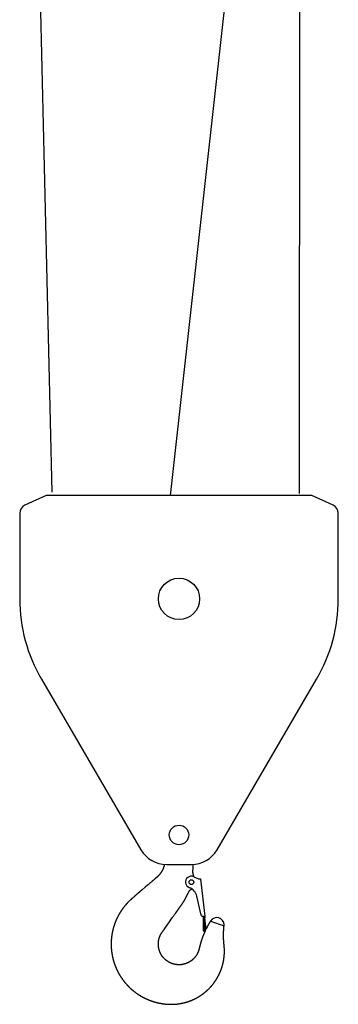
# Model space of a CAD drawing. Extents: x 355 to 247319, y -180490 to 220177.
# Drawn here: x 179454 to 180534, y 150817 to 154154 of the extents above; entities that cross this region are included whole.
import ezdxf

# ---------------------------------------------------------------- set-up
doc = ezdxf.new("R2010")
doc.units = 0
doc.layers.add('1', color=7, linetype='Continuous')

# ---------------------------------------------------------------- blocks, each defined once
blk = doc.blocks.new('W_1250_B_40m_TV_33-5')
for p, q in [((40406, 16524.7), (39964.4, 12540.1)), ((40401.9, 12547.7), (40406, 16524.7)), ((39495, 15409.2), (39563.2, 12551.2)), ((39543.8, 12540.1), (39471.4, 12507.5)), ((40443.8, 12540.1), (39543.8, 12540.1)), ((40516.1, 12507.5), (40443.8, 12540.1)), ((39453.8, 12480.1), (39453.8, 12190.1)), ((40533.8, 12190.1), (40533.8, 12480.1)), ((39527.4, 11918), (39864.8, 11339.7)), ((40122.7, 11339.7), (40460.2, 11918)), ((39951.2, 11290.1), (40036.3, 11290.1)), ((40043.6, 11248.5), (40043.1, 11249.5)), ((40043.7, 11248.5), (40059.6, 11241.6)), ((40066.8, 11240.6), (40081.1, 11114.5)), ((40028.5, 11200.2), (40036.2, 11207.9)), ((40069.2, 11117.7), (40054.7, 11182.4)), ((40074.7, 11113.8), (40075.9, 11113.9)), ((40076.2, 11114), (40075.7, 11065.6)), ((40080.2, 11114.4), (40075.9, 11113.9)), ((40081.2, 11070.2), (40076.4, 11112.5)), ((40081.2, 11114.5), (40081.1, 11114.5)), ((40081.2, 11114.2), (40081.2, 11114.2)), ((40075.7, 11065.6), (40080.7, 11065.5)), ((40080.6, 11066.2), (40080.6, 11066.2))]:
    blk.add_line(p, q)
for points in [[(39944.5, 11290.4), (39944.3, 11289.6), (39944.2, 11288.9), (39944, 11288.1), (39943.8, 11287.4), (39943.6, 11286.6), (39943.4, 11285.9), (39943.2, 11285.2), (39943, 11284.4), (39942.8, 11283.7), (39942.5, 11283), (39942.3, 11282.2), (39942, 11281.5), (39941.8, 11280.8), (39941.5, 11280), (39941.3, 11279.3), (39941, 11278.6), (39940.7, 11277.9), (39940.4, 11277.2), (39940.2, 11276.5), (39939.9, 11275.7), (39939.5, 11275), (39939.2, 11274.3), (39938.9, 11273.6), (39938.6, 11272.9), (39938.3, 11272.2), (39937.9, 11271.6), (39937.6, 11270.9), (39937.2, 11270.2), (39936.9, 11269.5), (39936.5, 11268.8), (39936.1, 11268.2), (39935.7, 11267.5), (39935.4, 11266.8), (39935, 11266.2), (39934.6, 11265.5), (39934.2, 11264.8), (39933.8, 11264.2), (39933.3, 11263.5), (39932.9, 11262.9), (39932.5, 11262.3), (39932.1, 11261.6), (39931.6, 11261), (39931.2, 11260.4), (39930.7, 11259.8), (39930.3, 11259.1), (39929.8, 11258.5), (39929.3, 11257.9), (39928.9, 11257.3), (39928.4, 11256.7), (39927.9, 11256.1), (39927.4, 11255.5), (39926.9, 11254.9), (39926.4, 11254.4), (39925.9, 11253.8), (39925.4, 11253.2), (39924.8, 11252.6), (39924.3, 11252.1), (39923.8, 11251.5), (39923.2, 11251), (39922.7, 11250.4), (39922.2, 11249.9), (39921.6, 11249.4), (39921, 11248.8), (39920.5, 11248.3), (39919.9, 11247.8), (39919.3, 11247.3), (39918.8, 11246.8), (39918.2, 11246.3), (39917.6, 11245.8), (39917, 11245.3), (39916.4, 11244.8), (39915.8, 11244.3), (39914.7, 11243.3), (39914.1, 11242.8), (39913.5, 11242.3), (39912.9, 11241.8), (39912.3, 11241.3), (39911.8, 11240.8), (39911.2, 11240.3), (39910.6, 11239.8), (39910, 11239.3), (39909.4, 11238.8), (39908.8, 11238.3), (39908.3, 11237.8), (39907.7, 11237.3), (39907.1, 11236.8), (39906.5, 11236.3), (39905.3, 11235.3), (39904.7, 11234.8), (39904.2, 11234.3), (39903.6, 11233.8), (39903, 11233.3), (39902.4, 11232.8), (39901.8, 11232.3), (39901.2, 11231.8), (39898.3, 11229.3), (39897.2, 11228.3), (39896, 11227.3), (39894.8, 11226.3), (39892.5, 11224.3), (39889, 11221.3), (39887.2, 11219.8), (39879.1, 11212.8), (39869.1, 11204.3), (39861.5, 11197.7), (39854.5, 11191.7), (39852.2, 11189.7), (39848.7, 11186.7), (39847.5, 11185.7), (39846.9, 11185.2), (39844.6, 11183.2), (39844, 11182.7), (39843.4, 11182.2), (39842.8, 11181.7), (39842.3, 11181.2), (39841.7, 11180.7), (39840.5, 11179.7), (39839.9, 11179.2), (39839.3, 11178.7), (39838.8, 11178.2), (39838.2, 11177.7), (39837.6, 11177.2), (39837, 11176.7), (39836.4, 11176.2), (39835.8, 11175.7), (39835.3, 11175.2), (39834.7, 11174.7), (39834.1, 11174.2), (39833.5, 11173.7), (39832.9, 11173.2), (39832.4, 11172.7), (39831.8, 11172.2), (39831.2, 11171.7), (39830.6, 11171.2), (39830.1, 11170.7), (39829.5, 11170.1), (39828.9, 11169.6), (39828.4, 11169.1), (39827.8, 11168.6), (39827.3, 11168), (39826.7, 11167.5), (39826.1, 11167), (39825.6, 11166.4), (39825, 11165.9), (39824.5, 11165.4), (39823.9, 11164.8), (39823.4, 11164.3), (39822.9, 11163.7), (39822.3, 11163.2), (39821.8, 11162.6), (39821.2, 11162.1), (39820.7, 11161.5), (39820.2, 11161), (39819.6, 11160.4), (39819.1, 11159.9), (39818.6, 11159.3), (39818.1, 11158.7), (39817.6, 11158.2), (39817, 11157.6), (39816.5, 11157), (39816, 11156.5), (39815.5, 11155.9), (39815, 11155.3), (39814.5, 11154.7), (39814, 11154.2), (39813.5, 11153.6), (39813, 11153), (39812.5, 11152.4), (39812, 11151.8), (39811.5, 11151.2), (39811, 11150.6), (39810.5, 11150), (39810, 11149.5), (39809.5, 11148.9), (39809, 11148.3), (39808.5, 11147.7), (39808.1, 11147.1), (39807.6, 11146.5), (39807.1, 11145.9), (39806.6, 11145.2), (39806.2, 11144.6), (39805.7, 11144), (39805.2, 11143.4), (39804.8, 11142.8), (39804.3, 11142.2), (39803.8, 11141.6), (39803.4, 11141), (39802.9, 11140.3), (39802.5, 11139.7), (39802, 11139.1), (39801.6, 11138.5), (39801.1, 11137.8), (39800.7, 11137.2), (39800.3, 11136.6), (39799.8, 11135.9), (39799.4, 11135.3), (39799, 11134.7), (39798.5, 11134), (39798.1, 11133.4), (39797.7, 11132.8), (39797.2, 11132.1), (39796.8, 11131.5), (39796.4, 11130.8), (39796, 11130.2), (39795.6, 11129.5), (39795.2, 11128.9), (39794.8, 11128.2), (39794.4, 11127.6), (39793.9, 11126.9), (39793.5, 11126.3), (39793.1, 11125.6), (39792.8, 11124.9), (39792.4, 11124.3), (39792, 11123.6), (39791.6, 11123), (39791.2, 11122.3), (39790.8, 11121.6), (39790.4, 11121), (39790, 11120.3), (39789.7, 11119.6), (39789.3, 11119), (39788.9, 11118.3), (39788.6, 11117.6), (39788.2, 11116.9), (39787.8, 11116.3), (39787.5, 11115.6), (39787.1, 11114.9), (39786.8, 11114.2), (39786.4, 11113.5), (39786, 11112.8), (39785.7, 11112.2), (39785.4, 11111.5), (39785, 11110.8), (39784.7, 11110.1), (39784.3, 11109.4), (39784, 11108.7), (39783.7, 11108), (39783.3, 11107.3), (39783, 11106.6), (39782.7, 11105.9), (39782.4, 11105.2), (39782, 11104.5), (39781.7, 11103.8), (39781.4, 11103.1), (39781.1, 11102.4), (39780.8, 11101.7), (39780.5, 11101), (39780.2, 11100.3), (39779.9, 11099.6), (39779.6, 11098.9), (39779.3, 11098.2), (39779, 11097.5), (39778.7, 11096.8), (39778.4, 11096), (39778.1, 11095.3), (39777.9, 11094.6), (39777.6, 11093.9), (39777.3, 11093.2), (39777, 11092.5), (39776.7, 11091.7), (39776.5, 11091), (39776.2, 11090.3), (39776, 11089.6), (39775.7, 11088.9), (39775.4, 11088.1), (39775.2, 11087.4), (39774.9, 11086.7), (39774.7, 11086), (39774.4, 11085.2), (39774.2, 11084.5), (39773.9, 11083.8), (39773.7, 11083), (39773.5, 11082.3), (39773.2, 11081.6), (39773, 11080.8), (39772.8, 11080.1), (39772.6, 11079.4), (39772.3, 11078.6), (39772.1, 11077.9), (39771.9, 11077.2), (39771.7, 11076.4), (39771.5, 11075.7), (39771.3, 11074.9), (39771.1, 11074.2), (39770.9, 11073.5), (39770.7, 11072.7), (39770.5, 11072), (39770.3, 11071.2), (39770.1, 11070.5), (39769.9, 11069.7), (39769.7, 11069), (39769.5, 11068.2), (39769.3, 11067.5), (39769.2, 11066.7), (39769, 11066), (39768.8, 11065.2), (39768.7, 11064.5), (39768.5, 11063.7), (39768.3, 11063), (39768.2, 11062.2), (39768, 11061.5), (39767.9, 11060.7), (39767.7, 11060), (39767.5, 11059.2), (39767.4, 11058.5), (39767.3, 11057.7), (39767.1, 11057), (39767, 11056.2), (39766.8, 11055.4), (39766.7, 11054.7), (39766.6, 11053.9), (39766.5, 11053.2), (39766.3, 11052.4), (39766.2, 11051.7), (39766.1, 11050.9), (39766, 11050.1), (39765.9, 11049.4), (39765.8, 11048.6), (39765.7, 11047.8), (39765.6, 11047.1), (39765.5, 11046.3), (39765.4, 11045.6), (39765.3, 11044.8), (39765.2, 11044), (39765.1, 11043.3), (39765, 11042.5), (39764.9, 11041.7), (39764.8, 11041), (39764.8, 11040.2), (39764.7, 11039.4), (39764.6, 11038.7), (39764.5, 11037.9), (39764.5, 11037.1), (39764.4, 11036.4), (39764.4, 11035.6), (39764.3, 11034.8), (39764.2, 11034.1), (39764.2, 11033.3), (39764.1, 11032.5), (39764.1, 11031.8), (39764.1, 11031), (39764, 11030.2), (39764, 11029.5), (39764, 11028.7), (39763.9, 11027.9), (39763.9, 11027.2), (39763.9, 11026.4), (39763.8, 11025.6), (39763.8, 11024.9), (39763.8, 11024.1), (39763.8, 11023.3), (39763.8, 11022.6), (39763.8, 11021.8), (39763.8, 11021), (39763.8, 11020.3), (39763.8, 11019.5), (39763.8, 11018.7), (39763.8, 11017.9), (39763.8, 11017.2), (39763.8, 11016.4), (39763.8, 11015.6), (39763.8, 11014.9), (39763.9, 11014.1), (39763.9, 11013.3), (39763.9, 11012.6), (39763.9, 11011.8), (39764, 11011), (39764, 11010.3), (39764, 11009.5), (39764.1, 11008.7), (39764.1, 11008), (39764.2, 11007.2), (39764.2, 11006.4), (39764.3, 11005.7), (39764.3, 11004.9), (39764.4, 11004.1), (39764.5, 11003.4), (39764.5, 11002.6), (39764.6, 11001.8), (39764.7, 11001.1), (39764.7, 11000.3), (39764.8, 10999.5), (39764.9, 10998.8), (39765, 10998), (39765.1, 10997.2), (39765.2, 10996.5), (39765.2, 10995.7), (39765.3, 10994.9), (39765.4, 10994.2), (39765.5, 10993.4), (39765.6, 10992.7), (39765.7, 10991.9), (39765.8, 10991.1), (39766, 10990.4), (39766.1, 10989.6), (39766.2, 10988.8), (39766.3, 10988.1), (39766.4, 10987.3), (39766.6, 10986.6), (39766.7, 10985.8), (39766.8, 10985.1), (39766.9, 10984.3), (39767.1, 10983.5), (39767.2, 10982.8), (39767.4, 10982), (39767.5, 10981.3), (39767.7, 10980.5), (39767.8, 10979.8), (39768, 10979), (39768.1, 10978.3), (39768.3, 10977.5), (39768.4, 10976.8), (39768.6, 10976), (39768.8, 10975.3), (39768.9, 10974.5), (39769.1, 10973.8), (39769.3, 10973), (39769.5, 10972.3), (39769.7, 10971.5), (39769.8, 10970.8), (39770, 10970), (39770.2, 10969.3), (39770.4, 10968.5), (39770.6, 10967.8), (39770.8, 10967), (39771, 10966.3), (39771.2, 10965.6), (39771.4, 10964.8), (39771.6, 10964.1), (39771.8, 10963.3), (39772.1, 10962.6), (39772.3, 10961.9), (39772.5, 10961.1), (39772.7, 10960.4), (39772.9, 10959.7), (39773.2, 10958.9), (39773.4, 10958.2), (39773.6, 10957.5), (39773.9, 10956.7), (39774.1, 10956), (39774.4, 10955.3), (39774.6, 10954.5), (39774.9, 10953.8), (39775.1, 10953.1), (39775.4, 10952.4), (39775.6, 10951.6), (39775.9, 10950.9), (39776.1, 10950.2), (39776.4, 10949.5), (39776.7, 10948.7), (39776.9, 10948), (39777.2, 10947.3), (39777.5, 10946.6), (39777.8, 10945.9), (39778.1, 10945.2), (39778.3, 10944.4), (39778.6, 10943.7), (39778.9, 10943), (39779.2, 10942.3), (39779.5, 10941.6), (39779.8, 10940.9), (39780.1, 10940.2), (39780.4, 10939.5), (39780.7, 10938.8), (39781, 10938.1), (39781.3, 10937.4), (39781.6, 10936.7), (39782, 10936), (39782.3, 10935.3), (39782.6, 10934.6), (39782.9, 10933.9), (39783.2, 10933.2), (39783.6, 10932.5), (39783.9, 10931.8), (39784.2, 10931.1), (39784.6, 10930.4), (39784.9, 10929.7), (39785.3, 10929), (39785.6, 10928.3), (39786, 10927.6), (39786.3, 10927), (39786.7, 10926.3), (39787, 10925.6), (39787.4, 10924.9), (39787.7, 10924.2), (39788.1, 10923.5), (39788.5, 10922.9), (39788.8, 10922.2), (39789.2, 10921.5), (39789.6, 10920.9), (39789.9, 10920.2), (39790.3, 10919.5), (39790.7, 10918.8), (39791.1, 10918.2), (39791.5, 10917.5), (39791.9, 10916.8), (39792.2, 10916.2), (39792.6, 10915.5), (39793, 10914.9), (39793.4, 10914.2), (39793.8, 10913.5), (39794.2, 10912.9), (39794.6, 10912.2), (39795.1, 10911.6), (39795.5, 10910.9), (39795.9, 10910.3), (39796.3, 10909.6), (39796.7, 10909), (39797.1, 10908.4), (39797.6, 10907.7), (39798, 10907.1), (39798.4, 10906.4), (39798.8, 10905.8), (39799.3, 10905.2), (39799.7, 10904.5), (39800.1, 10903.9), (39800.6, 10903.3), (39801, 10902.6), (39801.5, 10902), (39801.9, 10901.4), (39802.4, 10900.8), (39802.8, 10900.1), (39803.3, 10899.5), (39803.7, 10898.9), (39804.2, 10898.3), (39804.6, 10897.7), (39805.1, 10897), (39805.6, 10896.4), (39806, 10895.8), (39806.5, 10895.2), (39807, 10894.6), (39807.4, 10894), (39807.9, 10893.4), (39808.4, 10892.8), (39808.9, 10892.2), (39809.4, 10891.6), (39809.9, 10891), (39810.3, 10890.4), (39810.8, 10889.8), (39811.3, 10889.2), (39811.8, 10888.6), (39812.3, 10888), (39812.8, 10887.5), (39813.3, 10886.9), (39813.8, 10886.3), (39814.3, 10885.7), (39814.8, 10885.1), (39815.3, 10884.6), (39815.9, 10884), (39816.4, 10883.4), (39816.9, 10882.8), (39817.4, 10882.3), (39817.9, 10881.7), (39818.4, 10881.2), (39819, 10880.6), (39819.5, 10880), (39820, 10879.5), (39820.6, 10878.9), (39821.1, 10878.4), (39821.6, 10877.8), (39822.2, 10877.3), (39822.7, 10876.7), (39823.3, 10876.2), (39823.8, 10875.6), (39824.3, 10875.1), (39824.9, 10874.5), (39825.4, 10874), (39826, 10873.5), (39826.5, 10872.9), (39827.1, 10872.4), (39827.7, 10871.9), (39828.2, 10871.3), (39828.8, 10870.8), (39829.3, 10870.3), (39829.9, 10869.8), (39830.5, 10869.3), (39831, 10868.7), (39831.6, 10868.2), (39832.2, 10867.7), (39832.8, 10867.2), (39833.3, 10866.7), (39833.9, 10866.2), (39834.5, 10865.7), (39835.1, 10865.2), (39835.7, 10864.7), (39836.3, 10864.2), (39836.8, 10863.7), (39837.4, 10863.2), (39838, 10862.7), (39838.6, 10862.2), (39839.2, 10861.7), (39839.8, 10861.3), (39840.4, 10860.8), (39841, 10860.3), (39841.6, 10859.8), (39842.2, 10859.3), (39842.8, 10858.9), (39843.4, 10858.4), (39844.1, 10857.9), (39844.7, 10857.5), (39845.3, 10857), (39845.9, 10856.5), (39846.5, 10856.1), (39847.1, 10855.6), (39847.8, 10855.2), (39848.4, 10854.7), (39849, 10854.3), (39849.6, 10853.8), (39850.3, 10853.4), (39850.9, 10852.9), (39851.5, 10852.5), (39852.2, 10852.1), (39852.8, 10851.6), (39853.4, 10851.2), (39854.1, 10850.8), (39854.7, 10850.3), (39855.3, 10849.9), (39856, 10849.5), (39856.6, 10849.1), (39857.3, 10848.7), (39857.9, 10848.2), (39858.6, 10847.8), (39859.2, 10847.4), (39859.9, 10847), (39860.5, 10846.6), (39861.2, 10846.2), (39861.8, 10845.8), (39862.5, 10845.4), (39863.1, 10845), (39863.8, 10844.6), (39864.5, 10844.2), (39865.1, 10843.8), (39865.8, 10843.5), (39866.5, 10843.1), (39867.1, 10842.7), (39867.8, 10842.3), (39868.5, 10841.9), (39869.2, 10841.6), (39869.8, 10841.2), (39870.5, 10840.8), (39871.2, 10840.5), (39871.9, 10840.1), (39872.5, 10839.7), (39873.2, 10839.4), (39873.9, 10839), (39874.6, 10838.7), (39875.3, 10838.3), (39876, 10838), (39876.6, 10837.6), (39877.3, 10837.3), (39878, 10836.9), (39878.7, 10836.6), (39879.4, 10836.3), (39880.1, 10835.9), (39880.8, 10835.6), (39881.5, 10835.3), (39882.2, 10835), (39882.9, 10834.6), (39883.6, 10834.3), (39884.3, 10834), (39885, 10833.7), (39885.7, 10833.4), (39886.4, 10833.1), (39887.1, 10832.8), (39887.8, 10832.5), (39888.5, 10832.2), (39889.2, 10831.9), (39889.9, 10831.6), (39890.6, 10831.3), (39891.4, 10831), (39892.1, 10830.7), (39892.8, 10830.4), (39893.5, 10830.1), (39894.2, 10829.9), (39894.9, 10829.6), (39895.7, 10829.3), (39896.4, 10829), (39897.1, 10828.8), (39897.8, 10828.5), (39898.5, 10828.3), (39899.3, 10828), (39900, 10827.7), (39900.7, 10827.5), (39901.4, 10827.2), (39902.2, 10827), (39902.9, 10826.7), (39903.6, 10826.5), (39904.4, 10826.3), (39905.1, 10826), (39905.8, 10825.8), (39906.6, 10825.5), (39907.3, 10825.3), (39908, 10825.1), (39908.8, 10824.9), (39909.5, 10824.6), (39910.2, 10824.4), (39911, 10824.2), (39911.7, 10824), (39912.4, 10823.8), (39913.2, 10823.6), (39913.9, 10823.4), (39914.7, 10823.2), (39915.4, 10823), (39916.2, 10822.8), (39916.9, 10822.6), (39917.6, 10822.4), (39918.4, 10822.2), (39919.1, 10822), (39919.9, 10821.8), (39920.6, 10821.7), (39921.4, 10821.5), (39922.1, 10821.3), (39922.9, 10821.1), (39923.6, 10821), (39924.4, 10820.8), (39925.1, 10820.6), (39925.9, 10820.5), (39926.6, 10820.3), (39927.4, 10820.2), (39928.1, 10820), (39928.9, 10819.9), (39929.7, 10819.7), (39930.4, 10819.6), (39931.2, 10819.5), (39931.9, 10819.3), (39932.7, 10819.2), (39933.4, 10819.1), (39934.2, 10818.9), (39935, 10818.8), (39935.7, 10818.7), (39936.5, 10818.6), (39937.2, 10818.4), (39938, 10818.3), (39938.8, 10818.2), (39939.5, 10818.1), (39940.3, 10818), (39941, 10817.9), (39941.8, 10817.8), (39942.6, 10817.7), (39943.3, 10817.6), (39944.1, 10817.5), (39944.9, 10817.4), (39945.6, 10817.3), (39946.4, 10817.3), (39947.2, 10817.2), (39947.9, 10817.1), (39948.7, 10817), (39949.4, 10817), (39950.2, 10816.9), (39951, 10816.8), (39951.7, 10816.8), (39952.5, 10816.7), (39953.3, 10816.7), (39954, 10816.6), (39954.8, 10816.6), (39955.6, 10816.5), (39956.4, 10816.5), (39957.1, 10816.4), (39957.9, 10816.4), (39958.7, 10816.3), (39959.4, 10816.3), (39960.2, 10816.3), (39961, 10816.3), (39961.7, 10816.2), (39962.5, 10816.2), (39963.3, 10816.2), (39964, 10816.2), (39964.8, 10816.2), (39965.6, 10816.2), (39966.3, 10816.1), (39967.1, 10816.1), (39967.9, 10816.1), (39968.6, 10816.1), (39969.4, 10816.2), (39970.2, 10816.2), (39971, 10816.2), (39971.7, 10816.2), (39972.5, 10816.2), (39973.3, 10816.2), (39974, 10816.3), (39974.8, 10816.3), (39975.6, 10816.3), (39976.3, 10816.3), (39977.1, 10816.4), (39977.9, 10816.4), (39978.6, 10816.5), (39979.4, 10816.5), (39980.2, 10816.6), (39980.9, 10816.6), (39981.7, 10816.7), (39982.5, 10816.7), (39983.2, 10816.8), (39984, 10816.9), (39984.8, 10816.9), (39985.5, 10817), (39986.3, 10817.1), (39987.1, 10817.2), (39987.8, 10817.3), (39988.6, 10817.4), (39989.4, 10817.4), (39990.1, 10817.5), (39990.9, 10817.6), (39991.6, 10817.7), (39992.4, 10817.8), (39993.2, 10817.9), (39993.9, 10818.1), (39994.7, 10818.2), (39995.5, 10818.3), (39996.2, 10818.4), (39997, 10818.5), (39997.7, 10818.7), (39998.5, 10818.8), (39999.2, 10818.9), (40000, 10819.1), (40000.8, 10819.2), (40001.5, 10819.3), (40002.3, 10819.5), (40003, 10819.6), (40003.8, 10819.8), (40004.5, 10819.9), (40005.3, 10820.1), (40006, 10820.3), (40006.8, 10820.4), (40007.5, 10820.6), (40008.3, 10820.8), (40009, 10820.9), (40009.8, 10821.1), (40010.5, 10821.3), (40011.3, 10821.5), (40012, 10821.7), (40012.8, 10821.9), (40013.5, 10822.1), (40014.3, 10822.2), (40015, 10822.4), (40015.7, 10822.7), (40016.5, 10822.9), (40017.2, 10823.1), (40018, 10823.3), (40018.7, 10823.5), (40019.4, 10823.7), (40020.2, 10823.9), (40020.9, 10824.2), (40021.6, 10824.4), (40022.4, 10824.6), (40023.1, 10824.9), (40023.8, 10825.1), (40024.6, 10825.3), (40025.3, 10825.6), (40026, 10825.8), (40026.7, 10826.1), (40027.5, 10826.3), (40028.2, 10826.6), (40028.9, 10826.8), (40029.6, 10827.1), (40030.4, 10827.4), (40031.1, 10827.6), (40031.8, 10827.9), (40032.5, 10828.2), (40033.2, 10828.5), (40034, 10828.8), (40034.7, 10829), (40035.4, 10829.3), (40036.1, 10829.6), (40036.8, 10829.9), (40037.5, 10830.2), (40038.2, 10830.5), (40038.9, 10830.8), (40039.6, 10831.1), (40040.3, 10831.4), (40041, 10831.7), (40041.7, 10832), (40042.4, 10832.4), (40043.1, 10832.7), (40043.8, 10833), (40044.5, 10833.3), (40045.2, 10833.7), (40045.9, 10834), (40046.6, 10834.3), (40047.3, 10834.7), (40048, 10835), (40048.7, 10835.4), (40049.4, 10835.7), (40050.1, 10836.1), (40050.7, 10836.4), (40051.4, 10836.8), (40052.1, 10837.1), (40052.8, 10837.5), (40053.5, 10837.8), (40054.1, 10838.2), (40054.8, 10838.6), (40055.5, 10839), (40056.2, 10839.3), (40056.8, 10839.7), (40057.5, 10840.1), (40058.2, 10840.5), (40058.8, 10840.9), (40059.5, 10841.3), (40060.1, 10841.7), (40060.8, 10842), (40061.5, 10842.4), (40062.1, 10842.8), (40062.8, 10843.3), (40063.4, 10843.7), (40064.1, 10844.1), (40064.7, 10844.5), (40065.4, 10844.9), (40066, 10845.3), (40066.7, 10845.7), (40067.3, 10846.2), (40067.9, 10846.6), (40068.6, 10847), (40069.2, 10847.4), (40069.8, 10847.9), (40070.5, 10848.3), (40071.1, 10848.8), (40071.7, 10849.2), (40072.4, 10849.6), (40073, 10850.1), (40073.6, 10850.5), (40074.2, 10851), (40074.9, 10851.5), (40075.5, 10851.9), (40076.1, 10852.4), (40076.7, 10852.8), (40077.3, 10853.3), (40077.9, 10853.8), (40078.5, 10854.2), (40079.1, 10854.7), (40079.7, 10855.2), (40080.3, 10855.7), (40080.9, 10856.2), (40081.5, 10856.6), (40082.1, 10857.1), (40082.7, 10857.6), (40083.3, 10858.1), (40083.9, 10858.6), (40084.5, 10859.1), (40085.1, 10859.6), (40085.6, 10860.1), (40086.2, 10860.6), (40086.8, 10861.1), (40087.4, 10861.6), (40088, 10862.1), (40088.5, 10862.7), (40089.1, 10863.2), (40089.7, 10863.7), (40090.2, 10864.2), (40090.8, 10864.7), (40091.4, 10865.3), (40091.9, 10865.8), (40092.5, 10866.3), (40093, 10866.9), (40093.6, 10867.4), (40094.1, 10867.9), (40094.7, 10868.5), (40095.2, 10869), (40095.8, 10869.6), (40096.3, 10870.1), (40096.8, 10870.7), (40097.4, 10871.2), (40097.9, 10871.8), (40098.4, 10872.3), (40099, 10872.9), (40099.5, 10873.5), (40100, 10874), (40100.5, 10874.6), (40101, 10875.1), (40101.6, 10875.7), (40102.1, 10876.3), (40102.6, 10876.9), (40103.1, 10877.4), (40103.6, 10878), (40104.1, 10878.6), (40104.6, 10879.2), (40105.1, 10879.8), (40105.6, 10880.4), (40106.1, 10881), (40106.6, 10881.5), (40107.1, 10882.1), (40107.6, 10882.7), (40108, 10883.3), (40108.5, 10883.9), (40109, 10884.5), (40109.5, 10885.1), (40109.9, 10885.7), (40110.4, 10886.4), (40110.9, 10887), (40111.3, 10887.6), (40111.8, 10888.2), (40112.3, 10888.8), (40112.7, 10889.4), (40113.2, 10890), (40113.6, 10890.7), (40114.1, 10891.3), (40114.5, 10891.9), (40115, 10892.5), (40115.4, 10893.2), (40115.8, 10893.8), (40116.3, 10894.4), (40116.7, 10895.1), (40117.1, 10895.7), (40117.6, 10896.4), (40118, 10897), (40118.4, 10897.6), (40118.8, 10898.3), (40119.3, 10898.9), (40119.7, 10899.6), (40120.1, 10900.2), (40120.5, 10900.9), (40120.9, 10901.5), (40121.3, 10902.2), (40121.7, 10902.8), (40122.1, 10903.5), (40122.5, 10904.2), (40122.9, 10904.8), (40123.3, 10905.5), (40123.7, 10906.1), (40124, 10906.8), (40124.4, 10907.5), (40124.8, 10908.2), (40125.2, 10908.8), (40125.5, 10909.5), (40125.9, 10910.2), (40126.3, 10910.9), (40126.6, 10911.5), (40127, 10912.2), (40127.4, 10912.9), (40127.7, 10913.6), (40128.1, 10914.3), (40128.4, 10914.9), (40128.8, 10915.6), (40129.1, 10916.3), (40129.4, 10917), (40129.8, 10917.7), (40130.1, 10918.4), (40130.4, 10919.1), (40130.8, 10919.8), (40131.1, 10920.5), (40131.4, 10921.2), (40131.7, 10921.9), (40132.1, 10922.6), (40132.4, 10923.3), (40132.7, 10924), (40133, 10924.7), (40133.3, 10925.4), (40133.6, 10926.1), (40133.9, 10926.8), (40134.2, 10927.5), (40134.5, 10928.2), (40134.8, 10928.9), (40135, 10929.7), (40135.3, 10930.4), (40135.6, 10931.1), (40135.9, 10931.8), (40136.2, 10932.5), (40136.4, 10933.2), (40136.7, 10934), (40137, 10934.7), (40137.2, 10935.4), (40137.5, 10936.1), (40137.7, 10936.9), (40138, 10937.6), (40138.2, 10938.3), (40138.5, 10939), (40138.7, 10939.8), (40139, 10940.5), (40139.2, 10941.2), (40139.4, 10942), (40139.7, 10942.7), (40139.9, 10943.4), (40140.1, 10944.2), (40140.3, 10944.9), (40140.5, 10945.7), (40140.8, 10946.4), (40141, 10947.1), (40141.2, 10947.9), (40141.4, 10948.6), (40141.6, 10949.4), (40141.8, 10950.1), (40142, 10950.8), (40142.2, 10951.6), (40142.4, 10952.3), (40142.5, 10953.1), (40142.7, 10953.8), (40142.9, 10954.6), (40143.1, 10955.3), (40143.3, 10956.1), (40143.4, 10956.8), (40143.6, 10957.6), (40143.8, 10958.3), (40143.9, 10959.1), (40144.1, 10959.8), (40144.2, 10960.6), (40144.4, 10961.3), (40144.5, 10962.1), (40144.7, 10962.8), (40144.8, 10963.6), (40144.9, 10964.4), (40145.1, 10965.1), (40145.2, 10965.9), (40145.3, 10966.6), (40145.5, 10967.4), (40145.6, 10968.1), (40145.7, 10968.9), (40145.8, 10969.7), (40145.9, 10970.4), (40146, 10971.2), (40146.1, 10972), (40146.2, 10972.7), (40146.3, 10973.5), (40146.4, 10974.2), (40146.5, 10975), (40146.6, 10975.8), (40146.7, 10976.5), (40146.8, 10977.3), (40146.9, 10978.1), (40146.9, 10978.8), (40147, 10979.6), (40147.1, 10980.4), (40147.1, 10981.1), (40147.2, 10981.9), (40147.3, 10982.7), (40147.3, 10983.4), (40147.4, 10984.2), (40147.4, 10985), (40147.5, 10985.7), (40147.5, 10986.5), (40147.6, 10987.3), (40147.6, 10988), (40147.6, 10988.8), (40147.7, 10989.6), (40147.7, 10990.3), (40147.7, 10991.1), (40147.7, 10991.9), (40147.7, 10992.6), (40147.8, 10993.4), (40147.8, 10994.2), (40147.8, 10994.9), (40147.8, 10995.7), (40147.8, 10996.5), (40147.8, 10997.3), (40147.8, 10998), (40147.8, 10998.8), (40147.7, 10999.6), (40147.7, 11000.3), (40147.7, 11001.1), (40147.7, 11001.9), (40147.7, 11002.6), (40147.6, 11003.4), (40147.6, 11004.2), (40147.6, 11004.9), (40147.5, 11005.7), (40147.5, 11006.5), (40147.4, 11007.2), (40147.4, 11008), (40147.3, 11008.8), (40147.3, 11009.5), (40147.2, 11010.3), (40147.2, 11011.1), (40147.1, 11011.8), (40147, 11012.6), (40146.9, 11013.4), (40146.9, 11014.1), (40146.8, 11014.9), (40146.7, 11015.7), (40146.6, 11016.4), (40146.5, 11017.2), (40146.5, 11018), (40146.4, 11018.7), (40146.3, 11019.5), (40146.2, 11020.3), (40146.1, 11021), (40146.1, 11021.8), (40146, 11022.6), (40145.9, 11023.3), (40145.9, 11024.1), (40145.8, 11024.9), (40145.7, 11025.6), (40145.7, 11026.4), (40145.6, 11027.2), (40145.6, 11027.9), (40145.5, 11028.7), (40145.5, 11029.5), (40145.4, 11030.2), (40145.4, 11031), (40145.3, 11031.8), (40145.3, 11032.5), (40145.2, 11033.3), (40145.2, 11034.1), (40145.1, 11034.8), (40145.1, 11035.6), (40145.1, 11036.4), (40145, 11037.1), (40145, 11037.9), (40145, 11038.7), (40144.9, 11039.4), (40144.9, 11040.2), (40144.9, 11041), (40144.9, 11041.7), (40144.8, 11042.5), (40144.8, 11043.3), (40144.8, 11044.1), (40144.8, 11044.8), (40144.8, 11045.6), (40144.8, 11046.4), (40144.8, 11047.1), (40144.8, 11047.9), (40144.8, 11048.7), (40144.8, 11049.4), (40144.8, 11050.2), (40144.8, 11051), (40144.8, 11051.7), (40144.8, 11052.5), (40144.8, 11053.3), (40144.8, 11054.1), (40144.8, 11054.8), (40144.8, 11055.6), (40144.8, 11056.4), (40144.8, 11057.1), (40144.9, 11057.9), (40144.9, 11058.7), (40144.9, 11059.4), (40144.9, 11060.2), (40145, 11061), (40145, 11061.7), (40145, 11062.5), (40145, 11063.2), (40145.1, 11064), (40145.1, 11064.8), (40145.2, 11065.5), (40145.2, 11066.3), (40145.2, 11067.1), (40145.3, 11067.9), (40145.3, 11068.7), (40145.4, 11069.4), (40145.4, 11070.2), (40145.5, 11071), (40145.6, 11071.8), (40145.6, 11072.5), (40145.7, 11073.3), (40145.7, 11074), (40145.8, 11074.8), (40145.9, 11075.5), (40145.9, 11076.3), (40146, 11077), (40146.1, 11077.7), (40146.1, 11078.5), (40146.2, 11079.2), (40146.3, 11080), (40146.4, 11080.8), (40146.4, 11081.6), (40146.5, 11082.4)], [(40059.6, 11241.6), (40060, 11241.6), (40060.2, 11241.5), (40060.4, 11241.5), (40060.6, 11241.5), (40060.8, 11241.5), (40061, 11241.5), (40061.2, 11241.5), (40061.4, 11241.5), (40061.6, 11241.5), (40061.8, 11241.5), (40062, 11241.5), (40062.2, 11241.4), (40062.3, 11241.4), (40062.5, 11241.4), (40062.7, 11241.4), (40062.9, 11241.4), (40063.1, 11241.4), (40063.2, 11241.4), (40063.4, 11241.4), (40063.6, 11241.3), (40063.7, 11241.3), (40063.9, 11241.3), (40064.1, 11241.3), (40064.2, 11241.3), (40064.4, 11241.3), (40064.5, 11241.3), (40064.6, 11241.2), (40064.8, 11241.2), (40064.9, 11241.2), (40065.1, 11241.2), (40065.2, 11241.2), (40065.3, 11241.1), (40065.4, 11241.1), (40065.5, 11241.1), (40065.6, 11241.1), (40065.7, 11241.1), (40065.8, 11241), (40065.9, 11241), (40066, 11241), (40066.1, 11241), (40066.2, 11241), (40066.3, 11240.9), (40066.3, 11240.9), (40066.4, 11240.9), (40066.5, 11240.9), (40066.5, 11240.8), (40066.6, 11240.8), (40066.6, 11240.8), (40066.7, 11240.8), (40066.7, 11240.7), (40066.7, 11240.7), (40066.8, 11240.7), (40066.8, 11240.6), (40066.8, 11240.6), (40066.8, 11240.6)], [(40083.1, 11066.6), (40082.9, 11066), (40082.7, 11065.5), (40082.4, 11065), (40082.2, 11064.5), (40082, 11064), (40081.7, 11063.5), (40081.5, 11063), (40081.3, 11062.5), (40081.1, 11062), (40080.8, 11061.5), (40080.6, 11061), (40080.4, 11060.5), (40080.1, 11059.9), (40079.9, 11059.4), (40079.7, 11058.9), (40079.5, 11058.4), (40079.3, 11057.9), (40079, 11057.4), (40078.8, 11056.9), (40078.6, 11056.4), (40078.4, 11055.8), (40078.2, 11055.3), (40078, 11054.8), (40077.7, 11054.3), (40077.5, 11053.8), (40077.3, 11053.3), (40077.1, 11052.8), (40076.9, 11052.2), (40076.7, 11051.7), (40076.5, 11051.2), (40076.3, 11050.7), (40076.1, 11050.2), (40075.9, 11049.6), (40075.6, 11049.1), (40075.4, 11048.6), (40075.2, 11048.1), (40075, 11047.6), (40074.8, 11047), (40074.6, 11046.5), (40074.4, 11046), (40074.2, 11045.5), (40074, 11045), (40073.8, 11044.4), (40073.7, 11043.9), (40073.5, 11043.4), (40073.3, 11042.9), (40073.1, 11042.3), (40072.9, 11041.8), (40072.7, 11041.3), (40072.5, 11040.8), (40072.3, 11040.2), (40072.1, 11039.7), (40071.9, 11039.2), (40071.8, 11038.7), (40071.6, 11038.1), (40071.4, 11037.6), (40071.2, 11037.1), (40071, 11036.6), (40070.8, 11036), (40070.7, 11035.5), (40070.5, 11035), (40070.3, 11034.4), (40070.1, 11033.9), (40070, 11033.4), (40069.8, 11032.8), (40069.6, 11032.3), (40069.4, 11031.8), (40069.3, 11031.3), (40069.1, 11030.7), (40068.9, 11030.2), (40068.8, 11029.7), (40068.6, 11029.1), (40068.4, 11028.6), (40068.3, 11028.1), (40068.1, 11027.5), (40067.9, 11027), (40067.8, 11026.5), (40067.6, 11025.9), (40067.4, 11025.4), (40067.3, 11024.9), (40067.1, 11024.3), (40067, 11023.8), (40066.8, 11023.3), (40066.7, 11022.7), (40066.5, 11022.2), (40066.3, 11021.6), (40066.2, 11021.1), (40066, 11020.6), (40065.9, 11020), (40065.7, 11019.5), (40065.6, 11019), (40065.4, 11018.4), (40065.3, 11017.9), (40065.2, 11017.3), (40065, 11016.8), (40064.9, 11016.3), (40064.7, 11015.7), (40064.6, 11015.2), (40064.4, 11014.6), (40064.3, 11014.1), (40064.2, 11013.6), (40064, 11013), (40063.9, 11012.5), (40063.8, 11011.9), (40063.6, 11011.4), (40063.5, 11010.9), (40063.4, 11010.3), (40063.2, 11009.8), (40063.1, 11009.2), (40063, 11008.7), (40062.8, 11008.1), (40062.7, 11007.6), (40062.6, 11007), (40062.5, 11006.5), (40062.3, 11006), (40062.2, 11005.4), (40062.1, 11004.9), (40062, 11004.3), (40061.8, 11003.8), (40061.7, 11003.2), (40061.6, 11002.7), (40061.4, 11002.2), (40061.3, 11001.6), (40061.1, 11001.1), (40061, 11000.5), (40060.8, 11000), (40060.7, 10999.5), (40060.5, 10998.9), (40060.3, 10998.4), (40060.1, 10997.9), (40060, 10997.4), (40059.8, 10996.8), (40059.6, 10996.3), (40059.4, 10995.8), (40059.2, 10995.3), (40059, 10994.7), (40058.8, 10994.2), (40058.6, 10993.7), (40058.4, 10993.2), (40058.2, 10992.7), (40057.9, 10992.2), (40057.7, 10991.6), (40057.5, 10991.1), (40057.2, 10990.6), (40057, 10990.1), (40056.8, 10989.6), (40056.5, 10989.1), (40056.3, 10988.6), (40056, 10988.1), (40055.8, 10987.6), (40055.5, 10987.1), (40055.2, 10986.6), (40055, 10986.2), (40054.7, 10985.7), (40054.4, 10985.2), (40054.1, 10984.7), (40053.9, 10984.2), (40053.6, 10983.7), (40053.3, 10983.3), (40053, 10982.8), (40052.7, 10982.3), (40052.4, 10981.9), (40052.1, 10981.4), (40051.8, 10980.9), (40051.4, 10980.5), (40051.1, 10980), (40050.8, 10979.5), (40050.5, 10979.1), (40050.1, 10978.6), (40049.8, 10978.2), (40049.5, 10977.8), (40049.1, 10977.3), (40048.8, 10976.9), (40048.4, 10976.4), (40048.1, 10976), (40047.7, 10975.6), (40047.4, 10975.1), (40047, 10974.7), (40046.7, 10974.3), (40046.3, 10973.9), (40045.9, 10973.4), (40045.5, 10973), (40045.2, 10972.6), (40044.8, 10972.2), (40044.4, 10971.8), (40044, 10971.4), (40043.6, 10971), (40043.2, 10970.6), (40042.8, 10970.2), (40042.4, 10969.8), (40042, 10969.4), (40041.6, 10969.1), (40041.2, 10968.7), (40040.8, 10968.3), (40040.4, 10967.9), (40040, 10967.6), (40039.6, 10967.2), (40039.1, 10966.8), (40038.7, 10966.5), (40038.3, 10966.1), (40037.8, 10965.8), (40037.4, 10965.4), (40037, 10965.1), (40036.5, 10964.7), (40036.1, 10964.4), (40035.6, 10964), (40035.2, 10963.7), (40034.7, 10963.4), (40034.3, 10963.1), (40033.8, 10962.7), (40033.4, 10962.4), (40032.9, 10962.1), (40032.4, 10961.8), (40032, 10961.5), (40031.5, 10961.2), (40031, 10960.9), (40030.6, 10960.6), (40030.1, 10960.3), (40029.6, 10960), (40029.1, 10959.7), (40028.6, 10959.5), (40028.2, 10959.2), (40027.7, 10958.9), (40027.2, 10958.6), (40026.7, 10958.4), (40026.2, 10958.1), (40025.7, 10957.9), (40025.2, 10957.6), (40024.7, 10957.4), (40024.2, 10957.1), (40023.7, 10956.9), (40023.2, 10956.6), (40022.7, 10956.4), (40022.2, 10956.2), (40021.7, 10955.9), (40021.2, 10955.7), (40020.6, 10955.5), (40020.1, 10955.3), (40019.6, 10955.1), (40019.1, 10954.9), (40018.6, 10954.7), (40018, 10954.5), (40017.5, 10954.3), (40017, 10954.1), (40016.5, 10953.9), (40015.9, 10953.7), (40015.4, 10953.6), (40014.9, 10953.4), (40014.3, 10953.2), (40013.8, 10953.1), (40013.3, 10952.9), (40012.7, 10952.8), (40012.2, 10952.6), (40011.7, 10952.5), (40011.1, 10952.3), (40010.6, 10952.2), (40010, 10952.1), (40009.5, 10951.9), (40008.9, 10951.8), (40008.4, 10951.7), (40007.9, 10951.6), (40007.3, 10951.5), (40006.8, 10951.4), (40006.2, 10951.3), (40005.7, 10951.2), (40005.1, 10951.1), (40004.6, 10951), (40004, 10950.9), (40003.5, 10950.8), (40002.9, 10950.7), (40002.3, 10950.7), (40001.8, 10950.6), (40001.2, 10950.5), (40000.7, 10950.5), (40000.1, 10950.4), (39999.6, 10950.4), (39999, 10950.3), (39998.5, 10950.3), (39997.9, 10950.3), (39997.3, 10950.2), (39996.8, 10950.2), (39996.2, 10950.2), (39995.7, 10950.2), (39995.1, 10950.2), (39994.6, 10950.1), (39994, 10950.1), (39993.4, 10950.1), (39992.9, 10950.1), (39992.3, 10950.2), (39991.8, 10950.2), (39991.2, 10950.2), (39990.6, 10950.2), (39990.1, 10950.2), (39989.5, 10950.3), (39989, 10950.3), (39988.4, 10950.3), (39987.9, 10950.4), (39987.3, 10950.4), (39986.8, 10950.5), (39986.2, 10950.6), (39985.6, 10950.6), (39985.1, 10950.7), (39984.5, 10950.8), (39984, 10950.8), (39983.4, 10950.9), (39982.9, 10951), (39982.3, 10951.1), (39981.8, 10951.2), (39981.2, 10951.3), (39980.7, 10951.4), (39980.1, 10951.5), (39979.6, 10951.6), (39979, 10951.7), (39978.5, 10951.8), (39977.9, 10952), (39977.4, 10952.1), (39976.9, 10952.2), (39976.3, 10952.4), (39975.8, 10952.5), (39975.2, 10952.6), (39974.7, 10952.8), (39974.2, 10952.9), (39973.6, 10953.1), (39973.1, 10953.3), (39972.6, 10953.4), (39972, 10953.6), (39971.5, 10953.8), (39971, 10954), (39970.4, 10954.1), (39969.9, 10954.3), (39969.4, 10954.5), (39968.9, 10954.7), (39968.4, 10954.9), (39967.8, 10955.1), (39967.3, 10955.3), (39966.8, 10955.5), (39966.3, 10955.8), (39965.8, 10956), (39965.3, 10956.2), (39964.8, 10956.4), (39964.2, 10956.7), (39963.7, 10956.9), (39963.2, 10957.2), (39962.7, 10957.4), (39962.2, 10957.6), (39961.7, 10957.9), (39961.2, 10958.2), (39960.8, 10958.4), (39960.3, 10958.7), (39959.8, 10959), (39959.3, 10959.2), (39958.8, 10959.5), (39958.3, 10959.8), (39957.8, 10960.1), (39957.4, 10960.4), (39956.9, 10960.7), (39956.4, 10960.9), (39955.9, 10961.2), (39955.5, 10961.5), (39955, 10961.9), (39954.5, 10962.2), (39954.1, 10962.5), (39953.6, 10962.8), (39953.2, 10963.1), (39952.7, 10963.4), (39952.3, 10963.8), (39951.8, 10964.1), (39951.4, 10964.4), (39950.9, 10964.8), (39950.5, 10965.1), (39950, 10965.5), (39949.6, 10965.8), (39949.2, 10966.2), (39948.8, 10966.5), (39948.3, 10966.9), (39947.9, 10967.3), (39947.5, 10967.6), (39947.1, 10968), (39946.7, 10968.4), (39946.2, 10968.8), (39945.8, 10969.1), (39945.4, 10969.5), (39945, 10969.9), (39944.6, 10970.3), (39944.2, 10970.7), (39943.8, 10971.1), (39943.4, 10971.5), (39943.1, 10971.9), (39942.7, 10972.3), (39942.3, 10972.7), (39941.9, 10973.1), (39941.5, 10973.5), (39941.2, 10973.9), (39940.8, 10974.4), (39940.4, 10974.8), (39940.1, 10975.2), (39939.7, 10975.6), (39939.4, 10976.1), (39939, 10976.5), (39938.7, 10977), (39938.3, 10977.4), (39938, 10977.8), (39937.7, 10978.3), (39937.3, 10978.7), (39937, 10979.2), (39936.7, 10979.6), (39936.4, 10980.1), (39936, 10980.6), (39935.7, 10981), (39935.4, 10981.5), (39935.1, 10981.9), (39934.8, 10982.4), (39934.5, 10982.9), (39934.2, 10983.4), (39933.9, 10983.8), (39933.6, 10984.3), (39933.4, 10984.8), (39933.1, 10985.3), (39932.8, 10985.8), (39932.5, 10986.2), (39932.3, 10986.7), (39932, 10987.2), (39931.7, 10987.7), (39931.5, 10988.2), (39931.2, 10988.7), (39931, 10989.2), (39930.7, 10989.7), (39930.5, 10990.2), (39930.3, 10990.7), (39930, 10991.2), (39929.8, 10991.7), (39929.6, 10992.3), (39929.3, 10992.8), (39929.1, 10993.3), (39928.9, 10993.8), (39928.7, 10994.3), (39928.5, 10994.8), (39928.3, 10995.4), (39928.1, 10995.9), (39927.9, 10996.4), (39927.7, 10996.9), (39927.5, 10997.5), (39927.4, 10998), (39927.2, 10998.5), (39927, 10999.1), (39926.9, 10999.6), (39926.7, 11000.1), (39926.5, 11000.7), (39926.4, 11001.2), (39926.2, 11001.7), (39926.1, 11002.3), (39926, 11002.8), (39925.8, 11003.3), (39925.7, 11003.9), (39925.6, 11004.4), (39925.4, 11005), (39925.3, 11005.5), (39925.2, 11006.1), (39925.1, 11006.6), (39925, 11007.2), (39924.9, 11007.7), (39924.8, 11008.3), (39924.7, 11008.8), (39924.6, 11009.4), (39924.5, 11009.9), (39924.4, 11010.5), (39924.4, 11011), (39924.3, 11011.6), (39924.2, 11012.1), (39924.2, 11012.7), (39924.1, 11013.2), (39924.1, 11013.8), (39924, 11014.4), (39924, 11014.9), (39923.9, 11015.5), (39923.9, 11016), (39923.9, 11016.6), (39923.8, 11017.1), (39923.8, 11017.7), (39923.8, 11018.3), (39923.8, 11018.8), (39923.8, 11019.4), (39923.8, 11019.9), (39923.8, 11020.5), (39923.8, 11021), (39923.8, 11021.6), (39923.8, 11022.2), (39923.8, 11022.7), (39923.8, 11023.3), (39923.9, 11023.8), (39923.9, 11024.4), (39923.9, 11024.9), (39924, 11025.5), (39924, 11026.1), (39924.1, 11026.6), (39924.1, 11027.2), (39924.2, 11027.7), (39924.2, 11028.3), (39924.3, 11028.8), (39924.4, 11029.4), (39924.5, 11029.9), (39924.5, 11030.5), (39924.6, 11031), (39924.7, 11031.6), (39924.8, 11032.1), (39924.9, 11032.7), (39925, 11033.2), (39925.1, 11033.8), (39925.2, 11034.3), (39925.3, 11034.9), (39925.5, 11035.4), (39925.6, 11036), (39925.7, 11036.5), (39925.8, 11037.1), (39926, 11037.6), (39926.1, 11038.1), (39926.3, 11038.7), (39926.4, 11039.2), (39926.6, 11039.8), (39926.7, 11040.3), (39926.9, 11040.8), (39927.1, 11041.4), (39927.2, 11041.9), (39927.4, 11042.4), (39927.6, 11042.9), (39927.8, 11043.5), (39928, 11044), (39928.2, 11044.5), (39928.4, 11045), (39928.6, 11045.6), (39928.8, 11046.1), (39929, 11046.6), (39929.2, 11047.1), (39929.4, 11047.6), (39929.6, 11048.1), (39929.8, 11048.7), (39930.1, 11049.2), (39930.3, 11049.7), (39930.5, 11050.2), (39930.8, 11050.7), (39931, 11051.2), (39931.3, 11051.7), (39931.5, 11052.2), (39931.8, 11052.7), (39932.1, 11053.2), (39932.3, 11053.7), (39932.6, 11054.1), (39932.9, 11054.6), (39933.1, 11055.1), (39933.4, 11055.6), (39933.7, 11056.1), (39934, 11056.6), (39934.3, 11057), (39934.6, 11057.5), (39934.9, 11058), (39935.2, 11058.4), (39935.5, 11058.9), (39935.8, 11059.4), (39936.1, 11059.8), (39936.4, 11060.3), (39936.8, 11060.8), (39937.1, 11061.2), (39937.4, 11061.7), (39937.7, 11062.1), (39938, 11062.6), (39938.4, 11063), (39938.7, 11063.5), (39939, 11063.9), (39939.3, 11064.4), (39939.7, 11064.9), (39940.6, 11066.2), (39941.3, 11067.1), (39941.9, 11068), (39943.2, 11069.9), (39945.8, 11073.5), (39964.2, 11099.5), (39967.7, 11104.5), (39971.9, 11110.4), (39973.2, 11112.2), (39976.1, 11116.3), (39977.1, 11117.7), (39977.7, 11118.6), (39978.7, 11120), (39981, 11123.2), (39981.9, 11124.5), (39982.6, 11125.4), (39983.2, 11126.3), (39983.9, 11127.3), (39986.4, 11130.9), (39987.1, 11131.8), (39987.7, 11132.7), (39988.1, 11133.2), (39988.4, 11133.6), (39988.7, 11134.1), (39989, 11134.5), (39989.3, 11135), (39989.7, 11135.5), (39990.3, 11136.4), (39991.9, 11138.6), (39992.6, 11139.6), (39992.9, 11140), (39993.2, 11140.5), (39993.5, 11140.9), (39993.9, 11141.4), (39994.2, 11141.8), (39994.5, 11142.3), (39994.8, 11142.7), (39995.2, 11143.2), (39995.5, 11143.7), (39995.8, 11144.1), (39996.1, 11144.6), (39996.8, 11145.5), (39997.7, 11146.8), (39998.1, 11147.3), (39998.4, 11147.8), (39998.7, 11148.2), (39999, 11148.7), (39999.4, 11149.1), (39999.7, 11149.6), (40000, 11150), (40000.3, 11150.5), (40000.6, 11150.9), (40001, 11151.4), (40001.3, 11151.9), (40001.6, 11152.3), (40001.9, 11152.8), (40002.3, 11153.2), (40002.6, 11153.7), (40002.9, 11154.1), (40003.2, 11154.6), (40003.5, 11155), (40003.8, 11155.5), (40004.2, 11156), (40004.5, 11156.4), (40004.8, 11156.9), (40005.1, 11157.3), (40005.4, 11157.8), (40005.7, 11158.3), (40006, 11158.7), (40006.4, 11159.2), (40006.7, 11159.7), (40007, 11160.1), (40007.3, 11160.6), (40007.6, 11161.1), (40007.9, 11161.5), (40008.2, 11162), (40008.5, 11162.5), (40008.8, 11162.9), (40009.1, 11163.4), (40009.4, 11163.9), (40009.7, 11164.4), (40010, 11164.8), (40010.3, 11165.3), (40010.6, 11165.8), (40010.9, 11166.3), (40011.1, 11166.8), (40011.4, 11167.2), (40011.7, 11167.7), (40012, 11168.2), (40012.3, 11168.7), (40012.6, 11169.2), (40012.8, 11169.6), (40013.1, 11170.1), (40013.4, 11170.6), (40013.7, 11171.1), (40013.9, 11171.6), (40014.2, 11172), (40014.5, 11172.5), (40014.8, 11173), (40015, 11173.5), (40015.3, 11174), (40015.6, 11174.5), (40015.8, 11175), (40016.1, 11175.4), (40016.4, 11175.9), (40016.6, 11176.4), (40016.9, 11176.9), (40017.2, 11177.4), (40017.4, 11177.9), (40017.7, 11178.4), (40017.9, 11178.9), (40018.2, 11179.4), (40018.4, 11179.9), (40018.7, 11180.4), (40019, 11180.9), (40019.2, 11181.4), (40019.5, 11182), (40019.7, 11182.5), (40020, 11183), (40020.2, 11183.5), (40020.4, 11184), (40020.7, 11184.5), (40020.9, 11185), (40021.2, 11185.5), (40021.4, 11186), (40021.6, 11186.5), (40021.9, 11187), (40022.1, 11187.4), (40022.3, 11187.9), (40022.5, 11188.4), (40022.8, 11188.9), (40023, 11189.4), (40023.2, 11189.9), (40023.4, 11190.4), (40023.6, 11190.9), (40023.9, 11191.4), (40024.1, 11191.9), (40024.3, 11192.5), (40024.5, 11193), (40024.8, 11193.5), (40025, 11194.1)], [(40081.1, 11113.1), (40081.1, 11113.1), (40081.1, 11113.2), (40081.1, 11113.2), (40081.1, 11113.2), (40081.1, 11113.3), (40081.1, 11113.3), (40081.1, 11113.3), (40081.1, 11113.4), (40081.1, 11113.4), (40081.1, 11113.4), (40081.1, 11113.5), (40081, 11113.5), (40081, 11113.5), (40081, 11113.6), (40081, 11113.6), (40081, 11113.6), (40081, 11113.7), (40081, 11113.7), (40081, 11113.7), (40081, 11113.7), (40081, 11113.8), (40081, 11113.8), (40080.9, 11113.8), (40080.9, 11113.9), (40080.9, 11113.9), (40080.9, 11113.9), (40080.9, 11113.9), (40080.9, 11114), (40080.9, 11114), (40080.9, 11114), (40080.9, 11114), (40080.8, 11114), (40080.8, 11114.1), (40080.8, 11114.1), (40080.8, 11114.1), (40080.8, 11114.1), (40080.8, 11114.1), (40080.8, 11114.2), (40080.8, 11114.2), (40080.7, 11114.2), (40080.7, 11114.2), (40080.7, 11114.2), (40080.7, 11114.2), (40080.7, 11114.3), (40080.7, 11114.3), (40080.7, 11114.3), (40080.6, 11114.3), (40080.6, 11114.3), (40080.6, 11114.3), (40080.6, 11114.3), (40080.6, 11114.3), (40080.6, 11114.4), (40080.5, 11114.4), (40080.5, 11114.4), (40080.5, 11114.4), (40080.5, 11114.4), (40080.5, 11114.4), (40080.5, 11114.4), (40080.5, 11114.4), (40080.4, 11114.4), (40080.4, 11114.4), (40080.4, 11114.4), (40080.4, 11114.4), (40080.4, 11114.4), (40080.3, 11114.4), (40080.3, 11114.4), (40080.3, 11114.4), (40080.3, 11114.4), (40080.3, 11114.4), (40080.3, 11114.4), (40080.2, 11114.4), (40080.2, 11114.4)], [(40100.5, 11098.4), (40100.2, 11097.9), (40099.9, 11097.5), (40099.6, 11097.1), (40099.4, 11096.6), (40099.1, 11096.2), (40098.9, 11095.8), (40098.6, 11095.4), (40098.4, 11095), (40098.1, 11094.6), (40097.9, 11094.2), (40097.6, 11093.8), (40097.4, 11093.3), (40097.1, 11092.9), (40096.9, 11092.5), (40096.7, 11092.1), (40096.4, 11091.7), (40096.2, 11091.3), (40095.9, 11090.9), (40095.7, 11090.5), (40095.4, 11090), (40095.2, 11089.6), (40094.9, 11089.2), (40094.7, 11088.8), (40094.4, 11088.3), (40094.2, 11087.9), (40094, 11087.5), (40093.7, 11087), (40093.5, 11086.6), (40093.2, 11086.2), (40093, 11085.7), (40092.7, 11085.3), (40092.5, 11084.9), (40092.3, 11084.4), (40092, 11084), (40091.8, 11083.6), (40091.6, 11083.2), (40091.3, 11082.7), (40091.1, 11082.3), (40090.9, 11081.9), (40090.6, 11081.5), (40090.4, 11081), (40090.2, 11080.6), (40089.9, 11080.2), (40089.7, 11079.7), (40089.5, 11079.3), (40089.3, 11078.9), (40089, 11078.4), (40088.8, 11078), (40088.6, 11077.6), (40088.3, 11077.1), (40088.1, 11076.7), (40087.9, 11076.2), (40087.7, 11075.8), (40087.4, 11075.4), (40087.2, 11074.9), (40087, 11074.5), (40086.8, 11074.1), (40086.6, 11073.6), (40086.3, 11073.2), (40086.1, 11072.7), (40085.9, 11072.3), (40085.7, 11071.9), (40085.5, 11071.4), (40085.3, 11071)], [(40100.5, 11098.4), (40146.5, 11082.4)], [(40075.7, 11065.6), (40079.4, 11066)], [(40081.2, 11070.2), (40081.2, 11070), (40081.2, 11069.8), (40081.2, 11069.7), (40081.2, 11069.5), (40081.2, 11069.4), (40081.2, 11069.2), (40081.2, 11069.1), (40081.2, 11068.9), (40081.2, 11068.8), (40081.2, 11068.6), (40081.2, 11068.5), (40081.1, 11068.3), (40081.1, 11068.2), (40081.1, 11068.1), (40081.1, 11067.9), (40081, 11067.8), (40081, 11067.7), (40080.9, 11067.5), (40080.9, 11067.4), (40080.9, 11067.3), (40080.8, 11067.2), (40080.7, 11067.1), (40080.7, 11067), (40080.6, 11066.9), (40080.6, 11066.8), (40080.5, 11066.7), (40080.4, 11066.6), (40080.4, 11066.5), (40080.3, 11066.5), (40080.2, 11066.4), (40080.2, 11066.3), (40080.1, 11066.3), (40080, 11066.2), (40079.9, 11066.2), (40079.8, 11066.2), (40079.8, 11066.1), (40079.7, 11066.1), (40079.6, 11066.1), (40079.5, 11066), (40079.4, 11066)], [(40079.5, 11066), (40080.6, 11066.2)], [(40080.7, 11065.5), (40080.7, 11065.6), (40080.7, 11065.6), (40080.8, 11065.6), (40080.9, 11065.6), (40080.9, 11065.6), (40081, 11065.7), (40081, 11065.7), (40081.1, 11065.7), (40081.1, 11065.7), (40081.2, 11065.8), (40081.3, 11065.8), (40081.3, 11065.8), (40081.4, 11065.8), (40081.5, 11065.9), (40081.6, 11065.9), (40081.7, 11065.9), (40081.8, 11066), (40081.8, 11066), (40081.9, 11066.1), (40082, 11066.1), (40082.2, 11066.1), (40082.3, 11066.2), (40082.4, 11066.2), (40082.6, 11066.3), (40083.3, 11066.6), (40083.5, 11066.7), (40083.7, 11066.8), (40083.8, 11066.8)], [(40083.8, 11066.8), (40083.9, 11066.9), (40084, 11066.9), (40084, 11066.9), (40084.1, 11067), (40084.2, 11067), (40084.2, 11067.1), (40084.3, 11067.1), (40084.4, 11067.2), (40084.4, 11067.2), (40084.5, 11067.3), (40084.5, 11067.4), (40084.6, 11067.4), (40084.6, 11067.5), (40084.7, 11067.6), (40084.7, 11067.7), (40084.8, 11067.8), (40084.8, 11067.8), (40084.9, 11067.9), (40084.9, 11068), (40085, 11068.1), (40085, 11068.2), (40085, 11068.3), (40085.1, 11068.4), (40085.1, 11068.5), (40085.1, 11068.6), (40085.2, 11068.7), (40085.2, 11068.8), (40085.2, 11069), (40085.2, 11069.1), (40085.3, 11069.2), (40085.3, 11069.3), (40085.3, 11069.4), (40085.3, 11069.6), (40085.3, 11069.7), (40085.3, 11069.8), (40085.3, 11069.9), (40085.3, 11070.1), (40085.3, 11070.2), (40085.3, 11070.3), (40085.3, 11070.5)]]:
    blk.add_lwpolyline(points)
for centre, radius in [((39993.8, 12190.1), 70), ((39993.8, 11390.1), 33), ((40035.8, 11230.1), 8.1)]:
    blk.add_circle(centre, radius)
for centre, radius, start, end in [((39483.8, 12480.1), 30, 114.2952, 180), ((40503.8, 12480.1), 30, 0, 65.7048), ((39993.8, 12190.1), 540, 180, 210.2673), ((39993.8, 12190.1), 540, 329.7327, 0), ((39951.2, 11390.1), 100, 210.2673, 270), ((40036.3, 11390.1), 100, 270, 329.7327), ((39422.8, 11290.4), 618.7, 357.3465, 359.9896), ((40035.8, 11230.1), 20, 66.5, 250.3994), ((40065.8, 11260.1), 25, 176.344, 207.7128), ((40048.1, 11184.5), 25, 135.0167, 157.2983), ((40015.6, 11173.6), 40, 12.6829, 70.3994), ((40074.1, 11118.8), 5, 192.6829, 270.9038), ((40069, 11174.2), 60.7, 274.8939, 276.49), ((40074.1, 11118.7), 4.97, 270.8893, 276.4588), ((39902.5, 11093.4), 174.9, 6.255, 6.745), ((40008.5, 11099.7), 73.9, 7.216, 10.4859), ((40373.6, 11144.7), 294, 185.8955, 186.9866), ((40061.7, 11112.1), 19.6, 6.1003, 6.8997), ((40375.6, 11144.9), 296, 185.9581, 185.9997), ((39365.5, 11024.1), 721.3, 3.6855, 6.7554), ((40121.7, 11085.1), 25, 0, 147.984), ((40121.7, 11085.1), 25, 353.7728, 0), ((40035.9, 11314.8), 252.6, 280.194, 280.2006)]:
    blk.add_arc(centre, radius, start, end)

msp = doc.modelspace()

# ---------------------------------------------------------------- block references
at = {"layer": '1', "color": 7, "linetype": 'Continuous'}
msp.add_blockref('W_1250_B_40m_TV_33-5', (140000.6, 140000.6), dxfattribs=at)

doc.saveas('drawing.dxf')
